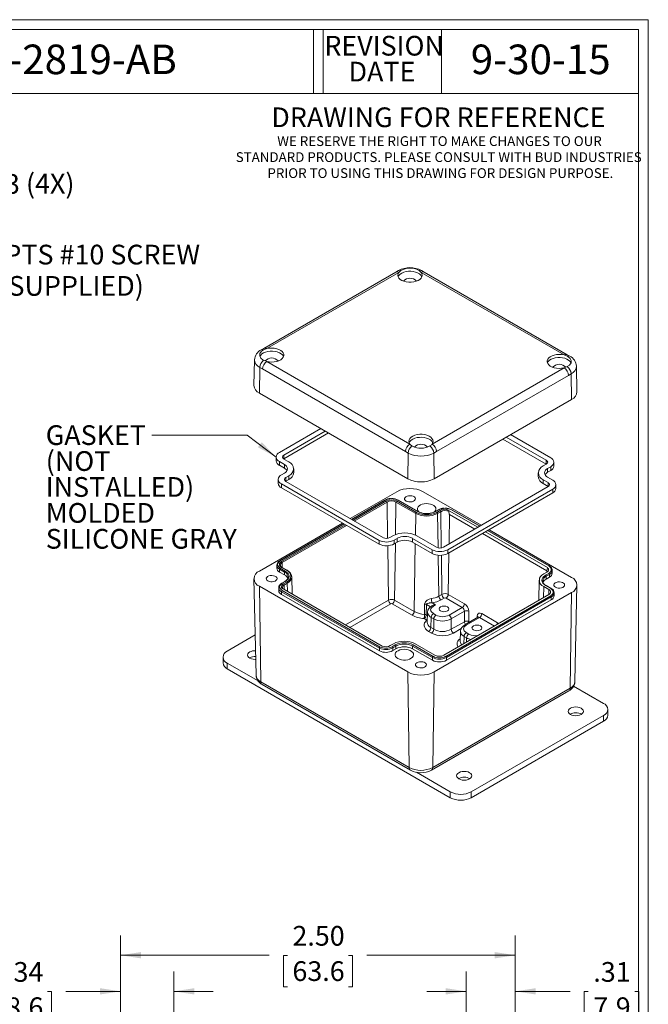
# Model space of a CAD drawing. Units: inches. Extents: x 0.3 to 16.8, y 0.3 to 10.8.
# Drawn here: x 12.8 to 16.8, y 4.5 to 10.8 of the extents above; entities that cross this region are included whole.
import ezdxf

# ---------------------------------------------------------------- set-up
doc = ezdxf.new("R2010")
doc.units = ezdxf.units.IN
doc.header["$MEASUREMENT"] = 0
doc.styles.add('SLDTEXTSTYLE0', font='TXT', dxfattribs={"width": 0.75})
doc.dimstyles.new('SLDDIMSTYLE1', dxfattribs={"dimtxt": 0.125, "dimasz": 0.13, "dimexe": 0, "dimexo": 0.0625, "dimgap": 0.03125, "dimtad": 0, "dimtih": 1, "dimtoh": 1, "dimrnd": 1e-09, "dimzin": 12, "dimdsep": 46, "dimtxsty": 'SLDTEXTSTYLE0', "dimsah": 1, "dimcen": 0.09, "dimadec": 0, "dimazin": 3, "dimtfac": 1, "dimtmove": 0, "dimatfit": 0, "dimfxl": 1, "dimfrac": 2, "dimtolj": 1, "dimtzin": 12, "dimarcsym": 0})
doc.dimstyles.new('SLDDIMSTYLE2', dxfattribs={"dimtxt": 0.125, "dimasz": 0.13, "dimexe": 0, "dimexo": 0.0625, "dimgap": 0.03125, "dimtad": 0, "dimtih": 1, "dimtoh": 1, "dimrnd": 1e-09, "dimzin": 4, "dimdsep": 46, "dimtxsty": 'SLDTEXTSTYLE0', "dimsah": 1, "dimcen": 0.09, "dimadec": 0, "dimazin": 1, "dimtfac": 1, "dimtofl": 0, "dimtmove": 0, "dimatfit": 3, "dimfxl": 1, "dimfrac": 2, "dimtolj": 1, "dimtzin": 12, "dimarcsym": 0})
doc.dimstyles.new('SLDDIMSTYLE6', dxfattribs={"dimtxt": 0.125, "dimasz": 0.13, "dimexe": 0, "dimexo": 0.0625, "dimgap": 0.03125, "dimtad": 0, "dimtih": 1, "dimtoh": 1, "dimdec": 3, "dimrnd": 1e-09, "dimzin": 12, "dimdsep": 46, "dimtxsty": 'SLDTEXTSTYLE0', "dimsah": 1, "dimcen": 0, "dimadec": 0, "dimazin": 3, "dimtfac": 1, "dimtdec": 3, "dimtofl": 0, "dimtmove": 0, "dimatfit": 3, "dimfxl": 1, "dimfrac": 2, "dimtolj": 1, "dimtzin": 12, "dimarcsym": 0})

# ---------------------------------------------------------------- blocks, each defined once
blk = doc.blocks.new('SW_NOTE_5')
at = {"color": 0, "linetype": 'Continuous', "lineweight": 0, "attachment_point": 2, "style": 'SLDTEXTSTYLE0'}
for s, insert, char_height in [('DRAWING FOR REFERENCE', (1.0215, 0.1611), 0.125), ('WE RESERVE THE RIGHT TO MAKE CHANGES TO OUR', (1.0283, -0.0214), 0.062), ('STANDARD PRODUCTS. PLEASE CONSULT WITH BUD INDUSTRIES', (1.0232, -0.1228), 0.062), ('PRIOR TO USING THIS DRAWING FOR DESIGN PURPOSE.', (1.0337, -0.2242), 0.062)]:
    blk.add_mtext(s, dxfattribs=dict(at, insert=insert, char_height=char_height))
blk = doc.blocks.new('SW_NOTE_8')
at = {"color": 0, "linetype": 'Continuous', "lineweight": 0, "char_height": 0.125, "attachment_point": 2, "style": 'SLDTEXTSTYLE0'}
for s, insert in [('REVISION', (0.3672, 0.1611)), ('DATE', (0.3535, -0.0032))]:
    blk.add_mtext(s, dxfattribs=dict(at, insert=insert))
blk = doc.blocks.new('_D_11')
at = {"color": 7, "linetype": 'Continuous', "lineweight": 0}
for p, q in [((13.4038, 3.8857), (13.4038, 4.9603)), ((15.9078, 3.5983), (15.9078, 4.9603)), ((13.4038, 4.8353), (14.3465, 4.8353)), ((14.4624, 4.8343), (14.437, 4.8343)), ((14.437, 4.8343), (14.437, 4.6359)), ((14.8492, 4.8343), (14.8746, 4.8343)), ((14.8746, 4.8343), (14.8746, 4.6359)), ((15.9078, 4.8353), (14.9651, 4.8353)), ((14.437, 4.6359), (14.4624, 4.6359)), ((14.8746, 4.6359), (14.8492, 4.6359))]:
    blk.add_line(p, q, dxfattribs=at)
for points in [[(13.4038, 4.8353), (13.5338, 4.8153), (13.5338, 4.8553)], [(15.9078, 4.8353), (15.7778, 4.8553), (15.7778, 4.8153)]]:
    blk.add_solid(points, dxfattribs=at)
at = {"color": 7, "linetype": 'Continuous', "lineweight": 0, "char_height": 0.125, "attachment_point": 1, "style": 'SLDTEXTSTYLE0'}
for s, insert in [('2.50', (14.4942, 5.0208)), ('63.6', (14.4942, 4.797))]:
    blk.add_mtext(s, dxfattribs=dict(at, insert=insert))
blk = doc.blocks.new('_D_15')
at = {"color": 7, "linetype": 'Continuous', "lineweight": 0}
for p, q in [((15.5967, 4.2243), (15.5967, 4.7313)), ((15.9078, 3.5983), (15.9078, 4.7313)), ((15.5967, 4.6063), (15.3467, 4.6063)), ((15.9078, 4.6063), (16.2549, 4.6063)), ((16.3708, 4.6053), (16.3454, 4.6053)), ((16.3454, 4.6053), (16.3454, 4.4069)), ((16.6652, 4.6053), (16.6906, 4.6053)), ((16.6906, 4.6053), (16.6906, 4.4069)), ((16.3454, 4.4069), (16.3708, 4.4069)), ((16.6906, 4.4069), (16.6652, 4.4069))]:
    blk.add_line(p, q, dxfattribs=at)
for points in [[(15.5967, 4.6063), (15.4667, 4.6263), (15.4667, 4.5863)], [(15.9078, 4.6063), (16.0378, 4.5863), (16.0378, 4.6263)]]:
    blk.add_solid(points, dxfattribs=at)
at = {"color": 7, "linetype": 'Continuous', "lineweight": 0, "char_height": 0.125, "attachment_point": 1, "style": 'SLDTEXTSTYLE0'}
for s, insert in [('.31', (16.4026, 4.7919)), ('7.9', (16.4026, 4.568))]:
    blk.add_mtext(s, dxfattribs=dict(at, insert=insert))
blk = doc.blocks.new('_D_17')
at = {"color": 7, "linetype": 'Continuous', "lineweight": 0}
for p, q in [((13.4038, 3.8857), (13.4038, 4.7313)), ((13.7424, 4.2243), (13.7424, 4.7313)), ((12.6464, 4.6053), (12.621, 4.6053)), ((12.621, 4.6053), (12.621, 4.4069)), ((12.9408, 4.6053), (12.9662, 4.6053)), ((12.9662, 4.6053), (12.9662, 4.4069)), ((13.4038, 4.6063), (13.0567, 4.6063)), ((13.7424, 4.6063), (13.9924, 4.6063)), ((12.621, 4.4069), (12.6464, 4.4069)), ((12.9662, 4.4069), (12.9408, 4.4069))]:
    blk.add_line(p, q, dxfattribs=at)
for points in [[(13.4038, 4.6063), (13.2738, 4.6263), (13.2738, 4.5863)], [(13.7424, 4.6063), (13.8724, 4.5863), (13.8724, 4.6263)]]:
    blk.add_solid(points, dxfattribs=at)
at = {"color": 7, "linetype": 'Continuous', "lineweight": 0, "char_height": 0.125, "attachment_point": 1, "style": 'SLDTEXTSTYLE0'}
for s, insert in [('.34', (12.6781, 4.7919)), ('8.6', (12.6781, 4.568))]:
    blk.add_mtext(s, dxfattribs=dict(at, insert=insert))
blk = doc.blocks.new('SW_NOTE_10')
at = {"color": 0, "linetype": 'Continuous', "lineweight": 0, "char_height": 0.125, "attachment_point": 1, "style": 'SLDTEXTSTYLE0'}
for s, insert in [('GASKET', (-0.6736, 0.0626)), ('(NOT', (-0.6736, -0.1017)), ('INSTALLED)', (-0.6736, -0.2661)), ('MOLDED', (-0.6736, -0.4305)), ('SILICONE GRAY', (-0.6736, -0.5948))]:
    blk.add_mtext(s, dxfattribs=dict(at, insert=insert))
blk = doc.blocks.new('_D_29')
at = {"color": 7, "linetype": 'Continuous', "lineweight": 0}
for p, q in [((11.3725, 8.6645), (12.0894, 9.6654)), ((12.0894, 9.6654), (12.2144, 9.6654)), ((12.2901, 9.6014), (12.2647, 9.6014)), ((12.2647, 9.6014), (12.2647, 9.4029)), ((12.5845, 9.6014), (12.6099, 9.6014)), ((12.6099, 9.6014), (12.6099, 9.4029)), ((12.2647, 9.4029), (12.2901, 9.4029)), ((12.6099, 9.4029), (12.5845, 9.4029))]:
    blk.add_line(p, q, dxfattribs=at)
blk.add_solid([(11.3725, 8.6645), (11.4644, 8.7586), (11.4319, 8.7819)], dxfattribs=at)
at = {"color": 7, "linetype": 'Continuous', "lineweight": 0, "char_height": 0.125, "attachment_point": 1, "style": 'SLDTEXTSTYLE0'}
for s, insert in [('(4X)', (12.8044, 9.7898)), ('%%c', (12.2457, 9.7879)), ('.193', (12.4342, 9.7879)), ('4.9', (12.3219, 9.5641)), ('ACCEPTS #10 SCREW', (12.2457, 9.3402)), ('(NOT SUPPLIED)', (12.2457, 9.1418))]:
    blk.add_mtext(s, dxfattribs=dict(at, insert=insert))

msp = doc.modelspace()

# ---------------------------------------------------------------- linework, layer by layer
at = {"color": 7, "linetype": 'Continuous', "lineweight": 0}
for p, q in [((0.2513, 10.7671), (16.7513, 10.7671)), ((16.7513, 0.2671), (16.7513, 10.7671)), ((0.3133, 10.7051), (16.6893, 10.7051)), ((14.6273, 10.2991), (14.6273, 10.7051)), ((14.6893, 10.2991), (14.6893, 10.7051)), ((15.4393, 10.2991), (15.4393, 10.7051)), ((16.6893, 0.3291), (16.6893, 10.7051)), ((0.3133, 10.2991), (16.6893, 10.2991))]:
    msp.add_line(p, q, dxfattribs=at)
at = {"color": 7, "linetype": 'Continuous', "lineweight": 15}
for p, q in [((15.2941, 9.1782), (15.297, 9.1765)), ((15.1496, 9.1664), (14.3127, 8.6833)), ((15.1693, 9.1645), (14.3324, 8.6814)), ((15.1667, 9.1766), (15.1496, 9.1664)), ((16.2168, 8.6412), (15.3103, 9.1645)), ((15.33, 9.1664), (15.3129, 9.1766)), ((16.2364, 8.6431), (15.33, 9.1664)), ((14.3127, 8.6833), (14.2958, 8.6738)), ((16.2534, 8.6336), (16.2364, 8.6431)), ((16.2375, 8.6335), (16.2406, 8.6318)), ((14.2538, 8.6105), (14.2503, 8.4486)), ((14.2874, 8.5626), (14.2849, 8.3996)), ((14.3046, 8.5523), (14.2874, 8.5626)), ((14.3117, 8.6076), (14.3086, 8.6093)), ((14.3324, 8.6), (15.2389, 8.0767)), ((15.3799, 8.0767), (16.2168, 8.5598)), ((16.2989, 8.4084), (16.2954, 8.5703)), ((14.3046, 8.5523), (15.2111, 8.029)), ((15.4077, 8.029), (16.2446, 8.5121)), ((16.2446, 8.5121), (16.2618, 8.5224)), ((16.2643, 8.3594), (16.2618, 8.5224)), ((14.2849, 8.3996), (15.2259, 7.8564)), ((15.3929, 7.8564), (16.2643, 8.3594)), ((14.6745, 8.1747), (14.4114, 8.0228)), ((14.7023, 8.1586), (14.4393, 8.0068)), ((14.7232, 8.1466), (14.4393, 7.9827)), ((16.1044, 7.9738), (15.8504, 8.1205)), ((16.1322, 7.9899), (15.8782, 8.1365)), ((16.1044, 7.9497), (15.8295, 8.1084)), ((14.3909, 7.9942), (14.3909, 7.9701)), ((14.4393, 8.0068), (14.4393, 7.9827)), ((15.2283, 8.0194), (15.2111, 8.029)), ((15.2259, 7.8564), (15.2283, 8.0194)), ((15.4077, 8.029), (15.3905, 8.0194)), ((15.3905, 8.0194), (15.3929, 7.8564)), ((14.4114, 7.9656), (14.4434, 7.9471)), ((14.4114, 7.9656), (14.4114, 7.9415)), ((14.4114, 7.9415), (14.4434, 7.923)), ((14.4393, 7.9827), (14.4384, 7.9821)), ((14.4393, 7.9816), (14.4713, 7.9632)), ((14.4434, 7.9471), (14.4434, 7.923)), ((16.0849, 7.9374), (16.1044, 7.9487)), ((16.1044, 7.9738), (16.1044, 7.9497)), ((16.1052, 7.9492), (16.1044, 7.9497)), ((16.1128, 7.9214), (16.1322, 7.9326)), ((16.1322, 7.9326), (16.1322, 7.9085)), ((16.1528, 7.9371), (16.1528, 7.9613)), ((14.4434, 7.8919), (14.424, 7.8806)), ((14.4713, 7.8758), (14.4518, 7.8645)), ((14.4713, 7.8758), (14.4713, 7.8517)), ((14.5026, 7.8954), (14.5026, 7.9195)), ((16.0536, 7.8938), (16.0536, 7.8696)), ((16.1128, 7.9214), (16.1128, 7.8973)), ((16.1128, 7.8973), (16.1322, 7.9085)), ((14.4034, 7.852), (14.4034, 7.8279)), ((14.424, 7.8233), (15.0444, 7.4653)), ((14.424, 7.8233), (14.424, 7.7992)), ((14.4518, 7.8404), (14.4509, 7.8399)), ((14.4518, 7.8645), (14.4518, 7.8404)), ((14.4713, 7.8517), (14.4518, 7.8404)), ((14.4518, 7.8394), (15.071, 7.4821)), ((15.4516, 7.4224), (16.1169, 7.8065)), ((16.1169, 7.8316), (16.0849, 7.8501)), ((16.0849, 7.8501), (16.0849, 7.826)), ((16.1169, 7.8075), (16.0849, 7.826)), ((16.1448, 7.8477), (16.1128, 7.8661)), ((16.1169, 7.8316), (16.1169, 7.8075)), ((16.1178, 7.807), (16.1169, 7.8075)), ((16.1653, 7.7949), (16.1653, 7.819)), ((14.424, 7.7992), (15.0444, 7.4412)), ((14.8606, 7.6035), (15.1563, 7.7742)), ((15.3233, 7.7742), (15.6922, 7.5613)), ((15.4794, 7.4063), (16.1448, 7.7904)), ((15.4794, 7.3822), (16.1448, 7.7663)), ((16.1448, 7.7904), (16.1448, 7.7663)), ((15.0796, 7.7207), (14.8686, 7.5989)), ((15.151, 7.7086), (15.2763, 7.6362)), ((15.1552, 7.7157), (15.2804, 7.6434)), ((15.1632, 7.7204), (15.2885, 7.6481)), ((15.2915, 7.6483), (15.1662, 7.7207)), ((15.4192, 7.6596), (15.3997, 7.6483)), ((15.4027, 7.6481), (15.4221, 7.6593)), ((15.4107, 7.6434), (15.4302, 7.6546)), ((15.4344, 7.6475), (15.4149, 7.6362)), ((15.4736, 7.6616), (15.6698, 7.5484)), ((15.4854, 7.65), (15.4874, 7.6311)), ((15.4874, 7.6311), (15.4902, 7.6295)), ((15.4902, 7.6295), (15.6503, 7.5371)), ((15.6842, 7.5566), (15.5058, 7.6596)), ((14.2849, 7.2712), (14.8119, 7.5754)), ((14.8199, 7.5708), (14.4142, 7.3366)), ((15.1119, 7.4834), (15.1314, 7.4947)), ((15.2828, 7.4947), (15.4081, 7.4224)), ((15.6991, 7.509), (16.107, 7.2736)), ((15.7185, 7.5202), (16.1113, 7.2936)), ((16.1225, 7.3036), (15.7329, 7.5285)), ((15.7409, 7.5331), (16.2643, 7.231)), ((15.0444, 7.4653), (15.0444, 7.4412)), ((15.1398, 7.4674), (15.1593, 7.4786)), ((15.1398, 7.4674), (15.1398, 7.4433)), ((15.1398, 7.4433), (15.1593, 7.4545)), ((15.1593, 7.4786), (15.1593, 7.4545)), ((15.2549, 7.4786), (15.3802, 7.4063)), ((15.2549, 7.4786), (15.2549, 7.4545)), ((15.2549, 7.4545), (15.3802, 7.3822)), ((15.3802, 7.4063), (15.3802, 7.3822)), ((15.4794, 7.4063), (15.4794, 7.3822)), ((14.3945, 7.3082), (14.3945, 7.2905)), ((14.413, 7.2824), (14.445, 7.264)), ((14.413, 7.2648), (14.413, 7.2824)), ((14.445, 7.2463), (14.413, 7.2648)), ((14.4492, 7.2712), (14.4172, 7.2897)), ((14.4573, 7.2759), (14.4252, 7.2943)), ((14.4602, 7.2761), (14.4282, 7.2946)), ((14.445, 7.264), (14.445, 7.2463)), ((16.0878, 7.2525), (16.1073, 7.2638)), ((16.1195, 7.2567), (16.1, 7.2455)), ((16.1042, 7.2382), (16.1237, 7.2495)), ((16.1225, 7.3036), (16.1224, 7.3037)), ((16.1237, 7.2495), (16.1237, 7.2318)), ((16.1421, 7.2575), (16.1421, 7.2752)), ((14.2503, 7.2221), (14.2634, 6.6109)), ((14.4462, 7.2056), (14.4267, 7.1943)), ((14.4297, 7.194), (14.4492, 7.2053)), ((14.4378, 7.1894), (14.4573, 7.2006)), ((14.4614, 7.1935), (14.4419, 7.1822)), ((14.4925, 7.1257), (14.4901, 7.2342)), ((16.0592, 7.2132), (16.0564, 7.0849)), ((16.1, 7.1796), (16.132, 7.1611)), ((16.135, 7.1614), (16.103, 7.1799)), ((16.1042, 7.2382), (16.1042, 7.2206)), ((16.1237, 7.2318), (16.1042, 7.2206)), ((16.2858, 6.5707), (16.2989, 7.182)), ((15.2259, 6.6316), (14.2849, 7.1748)), ((14.2849, 7.1748), (14.2942, 6.5687)), ((14.4071, 7.1659), (14.4071, 7.1482)), ((14.4255, 7.1402), (15.0458, 6.7823)), ((14.4255, 7.1225), (14.4255, 7.1402)), ((15.0458, 6.7646), (14.4255, 7.1225)), ((15.0642, 6.7958), (14.4259, 7.1641)), ((15.0498, 6.7896), (14.4297, 7.1474)), ((16.2643, 7.1346), (15.3929, 6.6316)), ((15.4228, 7.1122), (15.4423, 7.1234)), ((16.1198, 7.1215), (15.4545, 6.7374)), ((15.4828, 7.1234), (15.5855, 7.0641)), ((16.0878, 7.1725), (16.1198, 7.1541)), ((16.135, 7.1614), (16.1349, 7.1614)), ((16.1547, 7.1153), (16.1547, 7.133)), ((16.255, 6.5286), (16.2643, 7.1346)), ((15.253, 6.9911), (15.1278, 7.0634)), ((15.1417, 7.0872), (15.2669, 7.0149)), ((15.3318, 6.9966), (15.3323, 7.0622)), ((15.3439, 7.0589), (15.3432, 6.9933)), ((15.4018, 7.0574), (15.381, 7.0694)), ((15.3879, 7.0493), (15.4018, 7.0574)), ((15.4562, 7.0996), (15.4367, 7.0883)), ((16.132, 7.1145), (15.4667, 6.7304)), ((15.5716, 7.0403), (15.4688, 7.0996)), ((15.4709, 6.7232), (16.1362, 7.1073)), ((16.1362, 7.0896), (15.4709, 6.7055)), ((16.1362, 7.1073), (16.1362, 7.0896)), ((15.351, 7.0114), (15.349, 6.9452)), ((15.3822, 7.0527), (15.3781, 7.0503)), ((15.4041, 6.9918), (15.3879, 7.0011)), ((15.5716, 7.0403), (15.4876, 6.9918)), ((15.585, 7.0162), (15.5015, 6.968)), ((15.585, 6.9502), (15.585, 7.0162)), ((15.6128, 7.0162), (15.6128, 6.9502)), ((15.6946, 7.0011), (15.7943, 6.9436)), ((15.3456, 6.9601), (15.3293, 6.9695)), ((15.3456, 6.9601), (15.3494, 6.9607)), ((15.372, 6.9124), (15.374, 6.9773)), ((15.3901, 6.968), (15.374, 6.9773)), ((15.3901, 6.968), (15.3901, 6.902)), ((15.5015, 6.968), (15.5015, 6.902)), ((15.5015, 6.902), (15.585, 6.9502)), ((15.6709, 6.9783), (15.5869, 6.9298)), ((15.5967, 6.9288), (15.6807, 6.9773)), ((15.3762, 6.8782), (15.3581, 6.8886)), ((15.372, 6.9124), (15.3901, 6.902)), ((15.5598, 6.8908), (15.5578, 6.8247)), ((15.6128, 6.8713), (15.5967, 6.8806)), ((14.0814, 6.7638), (14.258, 6.8658)), ((15.1149, 6.7985), (15.1344, 6.8098)), ((15.3981, 6.7374), (15.2729, 6.8098)), ((15.5828, 6.8568), (15.5989, 6.8474)), ((15.0458, 6.7823), (15.0458, 6.7646)), ((15.1465, 6.8027), (15.1271, 6.7915)), ((15.1312, 6.7842), (15.1507, 6.7955)), ((15.1312, 6.7666), (15.1312, 6.7842)), ((15.1507, 6.7778), (15.1312, 6.7666)), ((15.1507, 6.7955), (15.1507, 6.7778)), ((15.2565, 6.7955), (15.3818, 6.7232)), ((15.2565, 6.7955), (15.2565, 6.7778)), ((15.3818, 6.7055), (15.2565, 6.7778)), ((15.386, 6.7304), (15.2607, 6.8027)), ((14.054, 6.7257), (14.054, 6.6889)), ((14.2759, 6.5752), (14.0814, 6.6875)), ((14.0814, 6.6875), (14.0814, 6.6508)), ((14.224, 6.7215), (14.2219, 6.7202)), ((15.3818, 6.7232), (15.3818, 6.7055)), ((15.4709, 6.7055), (15.4709, 6.7232)), ((15.4956, 5.8343), (14.0814, 6.6508)), ((15.2259, 6.6316), (15.2351, 6.0255)), ((15.3929, 6.6316), (15.3837, 6.0255)), ((15.2351, 6.0255), (14.2942, 6.5687)), ((14.3023, 6.5513), (15.2433, 6.0081)), ((15.3755, 6.0081), (16.2469, 6.5111)), ((16.255, 6.5286), (15.3837, 6.0255)), ((16.4678, 6.4324), (16.2778, 6.5421)), ((16.4952, 6.3575), (16.4952, 6.3942)), ((15.6278, 5.8711), (16.4678, 6.356)), ((15.6278, 5.8343), (16.4678, 6.3193)), ((16.4678, 6.3193), (16.4678, 6.356)), ((15.4956, 5.8711), (15.2807, 5.9951)), ((15.4956, 5.8711), (15.4956, 5.8343)), ((15.6278, 5.8343), (15.6278, 5.8711))]:
    msp.add_line(p, q, dxfattribs=at)
at = {"color": 8, "linetype": 'Continuous', "lineweight": 15}
for p, q in [((14.8703, 7.5979), (15.0825, 7.7204)), ((14.8784, 7.5932), (15.0906, 7.7157)), ((14.8867, 7.5885), (15.0948, 7.7086)), ((15.0982, 7.4789), (15.0948, 7.7086)), ((15.151, 7.7086), (15.1479, 7.5025)), ((15.2763, 7.6362), (15.2742, 7.4991)), ((15.4182, 7.4185), (15.4149, 7.6362)), ((15.4378, 7.4178), (15.4344, 7.6475)), ((15.4903, 7.6296), (15.4876, 7.4431)), ((15.5029, 7.6593), (15.6824, 7.5556)), ((14.4172, 7.3363), (14.8216, 7.5698)), ((14.4252, 7.3316), (14.8297, 7.5651)), ((14.4294, 7.3245), (14.838, 7.5603)), ((15.7312, 7.5275), (16.1195, 7.3033)), ((15.1041, 7.0872), (15.0989, 7.4317)), ((15.1471, 7.4475), (15.1417, 7.0872)), ((15.2734, 7.4439), (15.2669, 7.0149)), ((15.4228, 7.1122), (15.4189, 7.3708)), ((15.4423, 7.1234), (15.4386, 7.3706)), ((15.4867, 7.3864), (15.4828, 7.1234)), ((14.4294, 7.3245), (14.4299, 7.2937)), ((16.1068, 7.2635), (16.107, 7.2736)), ((14.4419, 7.1822), (14.4424, 7.1546)), ((14.4614, 7.1935), (14.4622, 7.1431)), ((16.0878, 7.1725), (16.0868, 7.1024)), ((16.1194, 7.1212), (16.1198, 7.1541)), ((14.8317, 6.9299), (15.1041, 7.0872)), ((15.118, 7.0634), (14.8593, 6.914)), ((15.3439, 7.0589), (15.3695, 7.0441)), ((15.3432, 6.9933), (15.3503, 6.9893)), ((15.6128, 6.9502), (15.6176, 6.9475)), ((15.666, 6.9755), (15.6663, 6.9853)), ((15.7753, 6.9227), (15.6807, 6.9773)), ((15.7943, 6.9436), (15.8015, 6.9378)), ((15.5645, 6.9065), (15.5154, 6.8782)), ((15.5814, 6.8107), (15.5828, 6.8568)), ((15.5989, 6.8474), (15.5989, 6.8208))]:
    msp.add_line(p, q, dxfattribs=at)
at = {"color": 7, "linetype": 'Continuous', "lineweight": 15, "flags": 128}
for points in [[(15.3103, 9.1645), (15.315, 9.1557), (15.3166, 9.1465), (15.3148, 9.1374), (15.3097, 9.1286), (15.3017, 9.1207), (15.2909, 9.1138), (15.278, 9.1085), (15.2634, 9.1047), (15.2478, 9.1028), (15.2318, 9.1028), (15.2162, 9.1047), (15.2016, 9.1085), (15.1887, 9.1138), (15.1779, 9.1207), (15.1699, 9.1286), (15.1648, 9.1374), (15.163, 9.1465), (15.1645, 9.1557), (15.1693, 9.1645)], [(15.3147, 9.1373), (15.3136, 9.1398), (15.3078, 9.1481), (15.2993, 9.1556), (15.2883, 9.162), (15.2753, 9.1669), (15.2609, 9.1702), (15.2456, 9.1718), (15.2301, 9.1716), (15.215, 9.1696), (15.2009, 9.1658), (15.1883, 9.1605), (15.1779, 9.1538), (15.17, 9.1461), (15.165, 9.1376), (15.1649, 9.1373)], [(14.3324, 8.6814), (14.3477, 8.6841), (14.3636, 8.685), (14.3794, 8.6839), (14.3946, 8.681), (14.4083, 8.6764), (14.4201, 8.6702), (14.4295, 8.6627), (14.4359, 8.6543), (14.4392, 8.6453), (14.4392, 8.6361), (14.4359, 8.627), (14.4295, 8.6186), (14.4201, 8.6111), (14.4083, 8.6049), (14.3946, 8.6003), (14.3794, 8.5974), (14.3636, 8.5963), (14.3477, 8.5972), (14.3324, 8.6)], [(14.2556, 8.6209), (14.2553, 8.6201), (14.2539, 8.6104)], [(14.3086, 8.6093), (14.2937, 8.6215), (14.2866, 8.6358), (14.2881, 8.6506), (14.298, 8.6644), (14.3117, 8.6737)], [(14.4378, 8.631), (14.4367, 8.6336), (14.4309, 8.6419), (14.4224, 8.6494), (14.4114, 8.6557), (14.3984, 8.6607), (14.384, 8.664), (14.3687, 8.6656), (14.3532, 8.6653), (14.338, 8.6633), (14.3239, 8.6596), (14.3114, 8.6543), (14.301, 8.6476), (14.2931, 8.6399), (14.2881, 8.6314), (14.2879, 8.6309)], [(16.2168, 8.5598), (16.2015, 8.557), (16.1856, 8.5562), (16.1698, 8.5572), (16.1546, 8.5601), (16.1409, 8.5648), (16.1291, 8.571), (16.1197, 8.5784), (16.1133, 8.5869), (16.11, 8.5959), (16.11, 8.6051), (16.1133, 8.6141), (16.1197, 8.6225), (16.1291, 8.63), (16.1409, 8.6362), (16.1546, 8.6409), (16.1698, 8.6438), (16.1856, 8.6448), (16.2015, 8.6439), (16.2168, 8.6412)], [(16.2617, 8.5896), (16.2601, 8.5934), (16.2544, 8.6017), (16.2458, 8.6092), (16.2348, 8.6155), (16.2219, 8.6205), (16.2074, 8.6238), (16.1921, 8.6254), (16.1766, 8.6252), (16.1615, 8.6231), (16.1474, 8.6194), (16.1349, 8.6141), (16.1244, 8.6074), (16.1166, 8.5997), (16.1115, 8.5912), (16.1114, 8.5908)], [(16.2406, 8.6318), (16.2555, 8.6197), (16.2626, 8.6054), (16.2611, 8.5905), (16.2512, 8.5768), (16.2375, 8.5675)], [(15.2389, 8.0767), (15.2341, 8.0855), (15.2326, 8.0946), (15.2344, 8.1038), (15.2395, 8.1125), (15.2475, 8.1205), (15.2583, 8.1273), (15.2712, 8.1327), (15.2858, 8.1364), (15.3014, 8.1383), (15.3174, 8.1383), (15.333, 8.1364), (15.3476, 8.1327), (15.3605, 8.1273), (15.3713, 8.1205), (15.3793, 8.1125), (15.3844, 8.1038), (15.3862, 8.0946), (15.3846, 8.0855), (15.3799, 8.0767)], [(15.3843, 8.0846), (15.3832, 8.0872), (15.3774, 8.0955), (15.3689, 8.103), (15.3579, 8.1093), (15.3449, 8.1142), (15.3305, 8.1176), (15.3152, 8.1192), (15.2997, 8.1189), (15.2846, 8.1169), (15.2704, 8.1132), (15.2579, 8.1078), (15.2475, 8.1012), (15.2396, 8.0935), (15.2346, 8.085), (15.2345, 8.0846)], [(15.2154, 7.7151), (15.2093, 7.7199), (15.206, 7.7255), (15.2056, 7.7314), (15.2082, 7.7372), (15.2137, 7.7422), (15.2215, 7.746), (15.2309, 7.7484), (15.2411, 7.7491), (15.2512, 7.748), (15.2603, 7.7452), (15.2675, 7.741), (15.2723, 7.7358), (15.2742, 7.73), (15.2731, 7.7241), (15.269, 7.7186), (15.2623, 7.7141), (15.2536, 7.711), (15.2437, 7.7094), (15.2334, 7.7097), (15.2237, 7.7116), (15.2154, 7.7151)], [(15.2992, 7.6438), (15.2953, 7.647), (15.2895, 7.6542), (15.2868, 7.662), (15.2872, 7.6699), (15.2907, 7.6775), (15.2972, 7.6845), (15.3063, 7.6904), (15.3176, 7.6949), (15.3303, 7.6979), (15.3439, 7.699), (15.3575, 7.6983), (15.3705, 7.6958), (15.3822, 7.6917), (15.3919, 7.6861), (15.3991, 7.6793), (15.4034, 7.6718), (15.4046, 7.6639), (15.4026, 7.6561), (15.3976, 7.6487), (15.3917, 7.6436)], [(15.3039, 7.6427), (15.2991, 7.6445), (15.2915, 7.6484)], [(14.4172, 7.2897), (14.4051, 7.2999), (14.4016, 7.3063), (14.4004, 7.313), (14.4016, 7.3197), (14.4051, 7.3261), (14.4172, 7.3363)], [(14.4252, 7.2943), (14.4156, 7.3025), (14.4128, 7.3076), (14.4119, 7.313), (14.4128, 7.3183), (14.4156, 7.3234), (14.4252, 7.3316)], [(14.4178, 7.308), (14.4178, 7.3082), (14.4178, 7.3086)], [(14.4282, 7.2946), (14.4205, 7.301), (14.4178, 7.308)], [(14.3385, 7.2089), (14.3324, 7.2137), (14.329, 7.2193), (14.3286, 7.2252), (14.3313, 7.2309), (14.3368, 7.2359), (14.3445, 7.2398), (14.354, 7.2422), (14.3642, 7.2428), (14.3743, 7.2417), (14.3833, 7.239), (14.3906, 7.2348), (14.3954, 7.2295), (14.3973, 7.2237), (14.3961, 7.2178), (14.392, 7.2124), (14.3853, 7.2079), (14.3767, 7.2047), (14.3667, 7.2032), (14.3565, 7.2034), (14.3468, 7.2054), (14.3385, 7.2089)], [(14.4492, 7.2053), (14.4662, 7.2197), (14.4711, 7.2287), (14.4728, 7.2382), (14.4711, 7.2478), (14.4662, 7.2567), (14.4492, 7.2712)], [(14.4601, 7.2762), (14.4602, 7.2762), (14.4602, 7.2761)], [(16.1, 7.2455), (16.083, 7.231), (16.0781, 7.2221), (16.0764, 7.2125), (16.0781, 7.203), (16.083, 7.194), (16.1, 7.1796)], [(16.107, 7.2736), (16.1071, 7.2735), (16.1072, 7.2735), (16.1075, 7.2736), (16.1081, 7.2744), (16.1092, 7.278), (16.1113, 7.2936)], [(16.1113, 7.2936), (16.115, 7.2901), (16.1175, 7.2863), (16.1188, 7.2823), (16.1189, 7.2782), (16.1177, 7.2742), (16.1153, 7.2704), (16.1118, 7.2669), (16.1073, 7.2638)], [(16.1195, 7.3033), (16.1315, 7.2931), (16.1351, 7.2867), (16.1362, 7.28), (16.1351, 7.2733), (16.1315, 7.2669), (16.1195, 7.2567)], [(14.4297, 7.1474), (14.4177, 7.1577), (14.4141, 7.1641), (14.413, 7.1707), (14.4141, 7.1774), (14.4177, 7.1838), (14.4297, 7.194)], [(14.49, 7.2305), (14.4902, 7.2335), (14.4901, 7.2342)], [(16.162, 7.1687), (16.1559, 7.1735), (16.1525, 7.1791), (16.1521, 7.185), (16.1547, 7.1907), (16.1602, 7.1958), (16.168, 7.1996), (16.1774, 7.202), (16.1876, 7.2027), (16.1977, 7.2016), (16.2068, 7.1988), (16.214, 7.1946), (16.2188, 7.1894), (16.2207, 7.1835), (16.2196, 7.1776), (16.2155, 7.1722), (16.2088, 7.1677), (16.2001, 7.1646), (16.1902, 7.163), (16.1799, 7.1633), (16.1702, 7.1652), (16.162, 7.1687)], [(14.4086, 7.1744), (14.4084, 7.1739), (14.4071, 7.1659)], [(14.4071, 7.1659), (14.4083, 7.173), (14.4084, 7.1735)], [(14.4319, 7.1607), (14.4307, 7.1632), (14.4305, 7.1657)], [(16.132, 7.1611), (16.1441, 7.1509), (16.1476, 7.1445), (16.1488, 7.1378), (16.1476, 7.1311), (16.1441, 7.1247), (16.132, 7.1145)], [(15.381, 7.0694), (15.3697, 7.0692), (15.3643, 7.0687), (15.3609, 7.0682), (15.3591, 7.0679), (15.3496, 7.0653), (15.3457, 7.0629), (15.3444, 7.061), (15.3439, 7.0589)], [(15.4367, 7.0883), (15.4109, 7.0768), (15.381, 7.0694)], [(15.3318, 6.9966), (15.338, 6.9955), (15.3432, 6.9933)], [(15.3879, 7.0011), (15.3755, 7.0117), (15.3718, 7.0183), (15.3706, 7.0252), (15.3718, 7.0321), (15.3755, 7.0388), (15.3879, 7.0493)], [(15.4778, 7.0437), (15.4676, 7.0476), (15.4555, 7.049), (15.4435, 7.0476), (15.4333, 7.0437), (15.4265, 7.0378), (15.4241, 7.0308), (15.4265, 7.0239), (15.4333, 7.018)], [(15.4333, 7.018), (15.4435, 7.0141), (15.4555, 7.0127), (15.4676, 7.0141), (15.4778, 7.018), (15.4846, 7.0239), (15.487, 7.0308), (15.4846, 7.0378), (15.4778, 7.0437)], [(15.6663, 6.9853), (15.6686, 6.9959), (15.6713, 7.0001), (15.675, 7.0031), (15.6794, 7.0046), (15.6844, 7.0047), (15.6946, 7.0011)], [(15.3581, 6.8886), (15.3476, 6.8958), (15.3392, 6.9039), (15.333, 6.9132), (15.3298, 6.9231), (15.3296, 6.9331), (15.3324, 6.9429), (15.3456, 6.9601)], [(15.6718, 6.9783), (15.6717, 6.9784), (15.6707, 6.9782)], [(15.5967, 6.8806), (15.5843, 6.8911), (15.5806, 6.8978), (15.5794, 6.9047), (15.5806, 6.9116), (15.5843, 6.9182), (15.5967, 6.9288)], [(15.6866, 6.9232), (15.6764, 6.9271), (15.6643, 6.9285), (15.6523, 6.9271), (15.6421, 6.9232), (15.6353, 6.9173), (15.6329, 6.9103), (15.6353, 6.9034), (15.6421, 6.8975)], [(15.6421, 6.8975), (15.6523, 6.8935), (15.6643, 6.8921), (15.6764, 6.8935), (15.6866, 6.8975), (15.6934, 6.9034), (15.6958, 6.9103), (15.6934, 6.9173), (15.6866, 6.9232)], [(14.224, 6.7582), (14.2163, 6.7525), (14.2115, 6.7457), (14.2099, 6.7385), (14.2115, 6.7313), (14.2163, 6.7246), (14.224, 6.7188), (14.234, 6.7144), (14.2456, 6.7116), (14.2581, 6.7107), (14.2613, 6.7107)], [(15.1618, 6.7167), (15.1533, 6.7229), (15.1476, 6.7301), (15.1448, 6.7379), (15.1452, 6.7458), (15.1487, 6.7534), (15.1552, 6.7604), (15.1643, 6.7663), (15.1756, 6.7708), (15.1883, 6.7738), (15.2019, 6.7749), (15.2155, 6.7742), (15.2286, 6.7717), (15.2402, 6.7676), (15.2499, 6.762), (15.2571, 6.7552), (15.2614, 6.7477), (15.2626, 6.7398), (15.2607, 6.732), (15.2556, 6.7247), (15.2477, 6.7182), (15.2375, 6.7129), (15.2254, 6.7092), (15.2122, 6.7071), (15.1985, 6.7069), (15.185, 6.7085), (15.1726, 6.7118), (15.1618, 6.7167)], [(15.285, 6.6625), (15.2789, 6.6673), (15.2755, 6.6729), (15.2752, 6.6788), (15.2778, 6.6845), (15.2833, 6.6895), (15.2911, 6.6934), (15.3005, 6.6958), (15.3107, 6.6964), (15.3208, 6.6953), (15.3299, 6.6926), (15.3371, 6.6884), (15.3419, 6.6831), (15.3438, 6.6773), (15.3427, 6.6714), (15.3386, 6.666), (15.3319, 6.6615), (15.3232, 6.6583), (15.3133, 6.6568), (15.303, 6.657), (15.2933, 6.659), (15.285, 6.6625)], [(16.3252, 6.3617), (16.3328, 6.3674), (16.3377, 6.3741), (16.3393, 6.3813), (16.3377, 6.3886), (16.3328, 6.3953), (16.3252, 6.401), (16.3152, 6.4055), (16.3036, 6.4083), (16.2911, 6.4092), (16.2786, 6.4083), (16.2669, 6.4055), (16.2569, 6.401), (16.2493, 6.3953), (16.2445, 6.3886), (16.2428, 6.3813), (16.2445, 6.3741), (16.2493, 6.3674), (16.2569, 6.3617), (16.2669, 6.3572), (16.2786, 6.3544), (16.2911, 6.3535), (16.3036, 6.3544), (16.3152, 6.3572), (16.3252, 6.3617)], [(15.6181, 5.9534), (15.6081, 5.949), (15.5964, 5.9462), (15.584, 5.9453), (15.5715, 5.9462), (15.5598, 5.949), (15.5498, 5.9534), (15.5422, 5.9592), (15.5374, 5.9659), (15.5357, 5.9731), (15.5374, 5.9804), (15.5422, 5.9871), (15.5498, 5.9928), (15.5598, 5.9973), (15.5715, 6), (15.584, 6.001), (15.5964, 6), (15.6081, 5.9973), (15.6181, 5.9928), (15.6257, 5.9871), (15.6306, 5.9804), (15.6322, 5.9731), (15.6306, 5.9659), (15.6257, 5.9592), (15.6181, 5.9534)]]:
    msp.add_lwpolyline(points, dxfattribs=at)
at = {"color": 7, "linetype": 'Continuous', "lineweight": 0, "flags": 128}
msp.add_lwpolyline([(13.6034, 8.1329), (14.2072, 8.1329), (14.3909, 7.9934)], dxfattribs=at)
at = {"color": 8, "linetype": 'Continuous', "lineweight": 15, "flags": 128}
for points in [[(15.3492, 6.9452), (15.349, 6.9444), (15.3546, 6.9275), (15.3619, 6.9196), (15.372, 6.9124)], [(15.6119, 6.9442), (15.6125, 6.9469), (15.6128, 6.9502)], [(15.6807, 6.9773), (15.6755, 6.9791), (15.6708, 6.9782), (15.6707, 6.9781)], [(15.558, 6.8247), (15.5578, 6.8239), (15.5634, 6.807), (15.5674, 6.8026)]]:
    msp.add_lwpolyline(points, dxfattribs=at)
at = {"color": 7, "linetype": 'Continuous', "lineweight": 15}
for centre, radius, start, end in [((15.2398, 9.0412), 0.1538, 61.61152, 118.38848), ((15.24, 9.076), 0.1157, 62.1062, 119.71749), ((15.2089, 9.134), 0.0499, 121.74647, 142.39441), ((15.2398, 9.0724), 0.0559, 41.77899, 138.22105), ((15.2694, 9.1326), 0.0518, 37.98339, 57.87577), ((14.3547, 8.5891), 0.0949, 103.56284, 116.96647), ((14.3308, 8.605), 0.0772, 116.99707, 175.97709), ((14.3629, 8.5662), 0.0559, 41.77543, 138.2434), ((16.1937, 8.5468), 0.0971, 63.19151, 76.27915), ((16.2184, 8.5648), 0.0772, 4.02494, 63.00155), ((14.3492, 8.5583), 0.062, 127.29743, 176.0603), ((14.3652, 8.5489), 0.0607, 122.65195, 176.77059), ((14.3554, 8.6942), 0.097, 243.17945, 256.29121), ((16.1863, 8.5261), 0.0559, 41.60525, 138.25402), ((16.1946, 8.6518), 0.0946, 283.54457, 296.98474), ((16.184, 8.5087), 0.0607, 3.22951, 57.34795), ((16.1999, 8.5181), 0.062, 3.9397, 52.70264), ((14.3092, 8.4534), 0.059, 184.61437, 245.75526), ((16.2415, 8.4122), 0.0575, 293.36322, 356.26716), ((15.2716, 8.0256), 0.0607, 122.65195, 176.77059), ((15.2895, 8.0161), 0.0613, 127.50162, 176.92373), ((15.2797, 8.1085), 0.0517, 217.96554, 237.89362), ((15.2897, 8.1229), 0.0693, 237.20756, 240.02441), ((15.3092, 8.1652), 0.1157, 242.10555, 299.71765), ((15.3094, 8.0195), 0.0562, 42.31167, 137.73211), ((15.3404, 8.1071), 0.0499, 301.73433, 322.40655), ((15.3293, 8.0161), 0.0613, 3.07606, 52.49839), ((15.3471, 8.0256), 0.0607, 3.22951, 57.34795), ((14.4223, 7.9942), 0.0306, 110.7835, 249.2165), ((14.444, 7.9942), 0.0134, 110.78365, 249.21635), ((15.3094, 8.1786), 0.1787, 243.01817, 296.98183), ((14.426, 7.9736), 0.0353, 185.69484, 245.62527), ((14.433, 7.9195), 0.0295, 290.78337, 69.21663), ((14.4542, 7.9195), 0.0469, 291.31255, 68.68745), ((16.102, 7.8938), 0.0469, 111.31255, 248.68748), ((16.0996, 7.9613), 0.0134, 290.78352, 69.21648), ((16.1214, 7.9613), 0.0306, 290.7835, 69.2165), ((16.1177, 7.9406), 0.0353, 294.37473, 354.30516), ((14.4348, 7.852), 0.0306, 110.78412, 249.22008), ((14.424, 7.8858), 0.042, 31.01614, 62.3798), ((14.4491, 7.9007), 0.0538, 294.33329, 354.34653), ((16.1058, 7.874), 0.0524, 184.78211, 246.538), ((16.1232, 7.8938), 0.0295, 110.78341, 249.21665), ((16.1322, 7.8601), 0.042, 117.62001, 148.98419), ((14.4379, 7.8309), 0.0346, 185.01727, 246.30601), ((14.4566, 7.852), 0.0134, 110.7809, 249.20006), ((15.3094, 8.0167), 0.1808, 242.48055, 297.51945), ((16.1122, 7.819), 0.0134, 290.78326, 69.21674), ((16.1339, 7.819), 0.0306, 290.78335, 69.21665), ((15.2398, 7.6139), 0.1808, 62.48055, 117.51945), ((16.1302, 7.7984), 0.0353, 294.37461, 354.30513), ((15.1168, 7.6572), 0.0736, 90.1456, 120.38457), ((15.1229, 7.6426), 0.0876, 62.56913, 117.43084), ((15.1229, 7.6535), 0.0701, 62.56912, 117.43088), ((15.0857, 7.708), 0.0091, 3.23001, 57.34771), ((15.1229, 7.6543), 0.0611, 62.60966, 117.39037), ((15.125, 7.6458), 0.0853, 61.21613, 91.42898), ((15.1601, 7.708), 0.0091, 122.65203, 176.77045), ((15.165, 7.718), 0.00297, 65.69382, 125.61756), ((15.2853, 7.6357), 0.0091, 122.65203, 176.77045), ((15.3456, 7.77), 0.1507, 242.60967, 297.39032), ((15.3456, 7.7689), 0.1414, 242.56908, 297.43091), ((15.3456, 7.758), 0.1239, 242.56909, 297.43091), ((15.3433, 7.7467), 0.1113, 249.24643, 271.18198), ((15.3465, 7.7558), 0.1203, 269.568, 290.12674), ((15.3737, 7.6876), 0.0469, 287.60726, 303.44764), ((15.4058, 7.6357), 0.0091, 3.22968, 57.34784), ((15.4204, 7.6569), 0.00298, 54.45482, 113.48022), ((15.4565, 7.5961), 0.0736, 90.14573, 120.38447), ((15.4625, 7.5815), 0.0876, 62.56909, 117.43091), ((15.4624, 7.5926), 0.0699, 80.7456, 117.3942), ((15.4253, 7.647), 0.0091, 3.22968, 57.34784), ((15.4627, 7.5921), 0.0622, 68.56362, 117.09174), ((15.4646, 7.5847), 0.0853, 61.21627, 91.42878), ((15.4639, 7.6398), 0.0238, 25.3194, 65.95002), ((15.5046, 7.6569), 0.00297, 65.6932, 125.6177), ((15.2071, 7.3494), 0.1638, 62.48054, 117.51946), ((15.09, 7.5642), 0.1089, 245.26786, 297.21645), ((15.09, 7.5401), 0.1089, 245.26786, 297.21645), ((15.0901, 7.5261), 0.0479, 246.59517, 297.15434), ((15.2071, 7.3863), 0.104, 62.60966, 117.39034), ((15.2071, 7.3622), 0.104, 62.60966, 117.39034), ((15.4298, 7.502), 0.1078, 242.60964, 297.39036), ((15.4298, 7.4779), 0.1078, 242.60964, 297.39036), ((15.4298, 7.4644), 0.0473, 242.60961, 297.39039), ((14.4283, 7.3058), 0.0338, 114.46386, 175.35325), ((14.4203, 7.3239), 0.0091, 3.23001, 57.34771), ((14.3037, 7.223), 0.0518, 111.31258, 248.68742), ((14.4261, 7.2936), 0.0317, 185.69483, 245.62527), ((14.4221, 7.282), 0.00908, 122.60538, 177.39461), ((14.4541, 7.2635), 0.00908, 122.60538, 177.39461), ((14.4271, 7.2092), 0.0411, 20.40572, 64.23388), ((14.4429, 7.2382), 0.0403, 290.95059, 69.04941), ((14.4399, 7.2304), 0.0499, 359.59695, 66.18863), ((16.103, 7.2125), 0.0428, 110.7834, 249.21656), ((16.0951, 7.2378), 0.00908, 2.6054, 57.3944), ((16.1146, 7.2491), 0.00908, 2.6054, 57.3944), ((16.1108, 7.2745), 0.0313, 0.67975, 68.29707), ((16.1106, 7.2607), 0.0317, 294.37453, 354.30537), ((14.4443, 7.1602), 0.0384, 117.21832, 158.19458), ((14.4449, 7.1706), 0.0201, 110.84771, 198.73659), ((14.4329, 7.1817), 0.0091, 3.22968, 57.34784), ((14.4323, 7.2374), 0.0346, 293.38278, 353.12001), ((14.4523, 7.193), 0.0091, 3.22968, 57.34784), ((16.1145, 7.2098), 0.032, 183.54385, 249.03372), ((16.122, 7.1836), 0.0411, 115.74287, 159.82453), ((16.2455, 7.1828), 0.0518, 291.31258, 68.68742), ((14.4368, 7.1501), 0.0298, 183.55205, 247.77116), ((14.4346, 7.1398), 0.00908, 122.61902, 177.39577), ((15.4625, 7.0843), 0.044, 62.60974, 117.39026), ((15.4725, 7.1251), 0.0303, 183.22971, 237.34772), ((15.4525, 7.1251), 0.0303, 302.6522, 356.77037), ((16.1137, 7.1378), 0.0174, 290.78358, 69.21651), ((16.1233, 7.1323), 0.0313, 0.67833, 68.29849), ((15.1229, 7.0509), 0.0409, 62.60972, 117.39033), ((15.1344, 7.0889), 0.0303, 183.22954, 237.34778), ((15.1229, 7.054), 0.0105, 62.44343, 117.55639), ((15.1114, 7.0889), 0.0303, 302.65225, 356.77031), ((15.3776, 7.0491), 0.0471, 92.45289, 163.83516), ((15.3308, 7.0344), 0.0279, 61.87298, 86.72635), ((15.3545, 7.2356), 0.141, 278.57452, 298.9419), ((15.4465, 7.0966), 0.071, 180.36042, 202.50769), ((15.3995, 7.0237), 0.0338, 86.0557, 120.9144), ((15.453, 7.1139), 0.0303, 183.22971, 237.34772), ((15.4625, 7.0874), 0.0137, 62.51796, 117.48204), ((15.5552, 7.0658), 0.0303, 302.6522, 356.77037), ((15.5532, 7.0139), 0.0597, 2.17388, 57.25874), ((16.1271, 7.1069), 0.00908, 2.60541, 57.39418), ((16.1231, 7.1184), 0.0317, 294.3746, 354.30519), ((15.2367, 7.0166), 0.0303, 302.65225, 356.77031), ((15.3401, 7.1499), 0.1536, 241.56253, 266.89774), ((15.1778, 6.9968), 0.1539, 349.7746, 359.904), ((15.313, 6.995), 0.0303, 302.65231, 356.77031), ((15.4004, 7.0059), 0.0497, 116.7656, 174.90242), ((15.4043, 6.9756), 0.0303, 122.65223, 176.77037), ((15.5558, 7.0157), 0.0293, 1.00168, 57.28657), ((15.5989, 6.9882), 0.0312, 63.52636, 116.47358), ((15.6643, 7.0028), 0.0303, 302.6522, 356.77037), ((15.339, 7.1498), 0.1805, 241.54439, 266.91591), ((15.4204, 6.9663), 0.0303, 122.65223, 176.77037), ((15.4458, 7.0738), 0.1195, 242.24588, 297.75411), ((15.4458, 7.0722), 0.0906, 242.56715, 297.43284), ((15.4712, 6.9663), 0.0303, 3.22966, 57.34773), ((15.6092, 6.8854), 0.0497, 116.76557, 174.90245), ((15.5989, 6.9223), 0.0312, 63.52659, 116.47347), ((15.3418, 6.9141), 0.0303, 302.65227, 356.77035), ((15.3599, 6.9037), 0.0303, 302.65227, 356.77035), ((15.4458, 7.0122), 0.151, 242.56717, 297.43284), ((15.4458, 7.0058), 0.1178, 241.79241, 298.2076), ((15.5318, 6.9037), 0.0303, 183.22967, 237.34771), ((15.6131, 6.855), 0.0303, 122.65223, 176.77037), ((15.6292, 6.8457), 0.0303, 122.65223, 176.77037), ((15.2036, 6.6761), 0.1505, 62.60966, 117.39034), ((15.2036, 6.6928), 0.1239, 62.56909, 117.43091), ((15.2036, 6.6934), 0.115, 62.60965, 117.39033), ((14.0958, 6.7257), 0.0408, 110.78339, 249.21665), ((14.2574, 6.6943), 0.0721, 87.84769, 117.57135), ((15.0551, 6.782), 0.00927, 124.57344, 178.12026), ((15.0865, 6.8712), 0.0978, 245.41238, 297.20896), ((15.0865, 6.8535), 0.0978, 245.41238, 297.20896), ((15.0865, 6.8702), 0.0886, 245.52117, 297.23222), ((15.0865, 6.854), 0.0624, 249.04528, 297.08161), ((15.1222, 6.7838), 0.00908, 2.6054, 57.3944), ((15.1416, 6.7951), 0.00908, 2.6054, 57.3944), ((15.2036, 6.6757), 0.115, 62.60965, 117.39033), ((15.2656, 6.7951), 0.00908, 122.60538, 177.39461), ((14.1008, 6.6936), 0.047, 185.69478, 245.62541), ((14.2574, 6.6574), 0.0723, 87.27838, 117.55017), ((15.3908, 6.7228), 0.00908, 122.60538, 177.39461), ((15.4263, 6.8091), 0.0968, 242.60969, 297.39033), ((15.4263, 6.7915), 0.0968, 242.60969, 297.39033), ((15.4263, 6.8082), 0.0876, 242.56913, 297.43084), ((15.4263, 6.7918), 0.0613, 242.60972, 297.39025), ((15.4618, 6.7228), 0.00908, 2.60541, 57.39418), ((15.3094, 6.7919), 0.1808, 242.48055, 297.51945), ((14.3358, 6.6156), 0.0725, 183.7685, 242.51365), ((16.2161, 6.5736), 0.0695, 296.19671, 357.57148), ((16.4534, 6.3942), 0.0408, 290.78339, 69.21665), ((16.2911, 6.3009), 0.0719, 59.72521, 120.27483), ((16.4484, 6.3621), 0.047, 294.37468, 354.30516), ((15.3094, 6.1681), 0.1608, 242.48053, 297.51947), ((15.3094, 6.1357), 0.1437, 242.60964, 297.39033), ((15.584, 5.8926), 0.0719, 59.72521, 120.27483), ((15.5617, 5.9987), 0.1437, 242.60964, 297.39035), ((15.5617, 5.9619), 0.1437, 242.60964, 297.39035)]:
    msp.add_arc(centre, radius, start, end, dxfattribs=at)
at = {"color": 8, "linetype": 'Continuous', "lineweight": 15}
for centre, radius, start, end in [((15.1746, 9.1609), 0.0175, 62.64961, 116.76011), ((15.305, 9.1609), 0.0175, 63.28636, 117.34653), ((15.1579, 9.1494), 0.0189, 52.83082, 115.85772), ((15.3218, 9.1488), 0.0194, 65.08933, 126.22213), ((14.3209, 8.6657), 0.0194, 53.77323, 114.85826), ((14.3036, 8.6579), 0.0177, 62.97933, 116.4126), ((16.2282, 8.6261), 0.0189, 64.14771, 127.17251), ((16.2456, 8.6177), 0.0177, 63.58743, 117.02085), ((14.3069, 8.6118), 0.053, 181.5065, 248.39554), ((16.2437, 8.5707), 0.0516, 290.5487, 359.56307), ((15.0808, 7.718), 0.00297, 54.38344, 114.30565), ((15.2902, 7.6457), 0.00291, 64.88775, 126.28855), ((15.4009, 7.6457), 0.00289, 53.55535, 116.64286), ((14.4246, 7.3102), 0.0301, 183.38496, 247.32858), ((14.4154, 7.3338), 0.00298, 54.45525, 113.48026), ((14.4378, 7.3061), 0.0201, 114.49192, 172.96943), ((14.427, 7.2921), 0.00284, 64.13424, 127.17714), ((14.4312, 7.2309), 0.0358, 3.81095, 67.28455), ((14.459, 7.2734), 0.00302, 68.16539, 125.3445), ((16.1212, 7.3009), 0.003, 67.44187, 125.46352), ((16.1105, 7.2784), 0.0318, 294.4325, 353.64342), ((14.428, 7.1916), 0.00297, 54.38329, 114.29501), ((14.45, 7.1642), 0.0198, 114.12018, 175.3701), ((14.4474, 7.2029), 0.00297, 54.38226, 114.30683), ((14.4403, 7.2394), 0.0505, 294.76799, 349.91419), ((16.1198, 7.2039), 0.0377, 114.39618, 174.05933), ((16.1017, 7.1772), 0.00297, 65.69382, 125.61756), ((14.4386, 7.1691), 0.0317, 185.69471, 245.62528), ((16.1338, 7.1587), 0.003, 67.4425, 125.46337), ((16.1231, 7.1362), 0.0318, 294.43249, 353.64342), ((15.3921, 7.0146), 0.0414, 186.97077, 244.15031), ((15.3822, 7.0418), 0.00945, 52.81178, 115.91143), ((15.6154, 6.952), 0.0304, 183.35007, 219.41257), ((15.591, 6.9209), 0.00972, 53.76866, 114.91432), ((15.6616, 6.9757), 0.0107, 14.95643, 63.82849), ((15.7662, 6.9448), 0.0281, 332.19938, 357.43517), ((15.6008, 6.894), 0.0414, 186.97079, 244.15031), ((15.654, 6.9494), 0.0883, 242.25275, 281.75528), ((15.5765, 6.8091), 0.0379, 118.6928, 211.64047), ((15.638, 6.9119), 0.0754, 238.7513, 261.88343), ((14.3148, 6.6161), 0.0517, 185.82634, 246.43783), ((14.3136, 6.5672), 0.0195, 175.39246, 234.64136), ((16.2331, 6.5769), 0.0531, 294.42266, 353.31304), ((16.2356, 6.527), 0.0195, 305.35814, 4.60803), ((15.2546, 6.024), 0.0195, 175.39016, 234.66817), ((15.3642, 6.024), 0.0195, 305.33194, 4.61008)]:
    msp.add_arc(centre, radius, start, end, dxfattribs=at)
at = {"color": 7, "linetype": 'Continuous', "lineweight": 0}
msp.add_solid([(14.3909, 7.9934), (14.2995, 8.088), (14.2753, 8.0561)], dxfattribs=at)

# ---------------------------------------------------------------- block references
for name, p in [('SW_NOTE_8', (14.7086, 10.5034)), ('SW_NOTE_5', (14.3987, 10.0496)), ('SW_NOTE_10', (13.6034, 8.1329))]:
    msp.add_blockref(name, p, dxfattribs=at)

# ---------------------------------------------------------------- texts
at = {"color": 7, "linetype": 'Continuous', "lineweight": 0, "char_height": 0.1875, "attachment_point": 2, "style": 'SLDTEXTSTYLE0'}
for s, insert in [('AN-2819-AB', (13.0563, 10.6093)), ('9-30-15', (16.069, 10.6093))]:
    msp.add_mtext(s, dxfattribs=dict(at, insert=insert))

# ---------------------------------------------------------------- dimensions: what is measured, and where the dimension line sits
at = {"color": 7, "linetype": 'Continuous', "lineweight": 0}
dim = msp.add_diameter_dim_2p(p1=(11.2601, 8.5077), p2=(11.3725, 8.6645), text='<> (4X)\\PACCEPTS #10 SCREW\\P(NOT SUPPLIED)', dimstyle='SLDDIMSTYLE6', dxfattribs=at)
dim.commit()
dim.dimension.update_dxf_attribs({"geometry": '_D_29', "text_midpoint": (13.0968, 9.7279), "dimtype": 163})
for base, p1, p2, dimstyle, picture, middle in [((15.9078, 4.8353), (13.4038, 3.8357), (15.9078, 3.5483), 'SLDDIMSTYLE2', '_D_11', (14.6558, 4.8353)), ((13.4038, 4.6063), (13.7424, 4.1743), (13.4038, 3.8357), 'SLDDIMSTYLE1', '_D_17', (12.7936, 4.6063)), ((15.9078, 4.6063), (15.5967, 4.1743), (15.9078, 3.5483), 'SLDDIMSTYLE1', '_D_15', (16.518, 4.6063))]:
    dim = msp.add_linear_dim(base=base, p1=p1, p2=p2, dimstyle=dimstyle, dxfattribs=at)
    dim.commit()
    dim.dimension.update_dxf_attribs({"geometry": picture, "text_midpoint": middle, "dimtype": 160})

doc.saveas('drawing.dxf')
